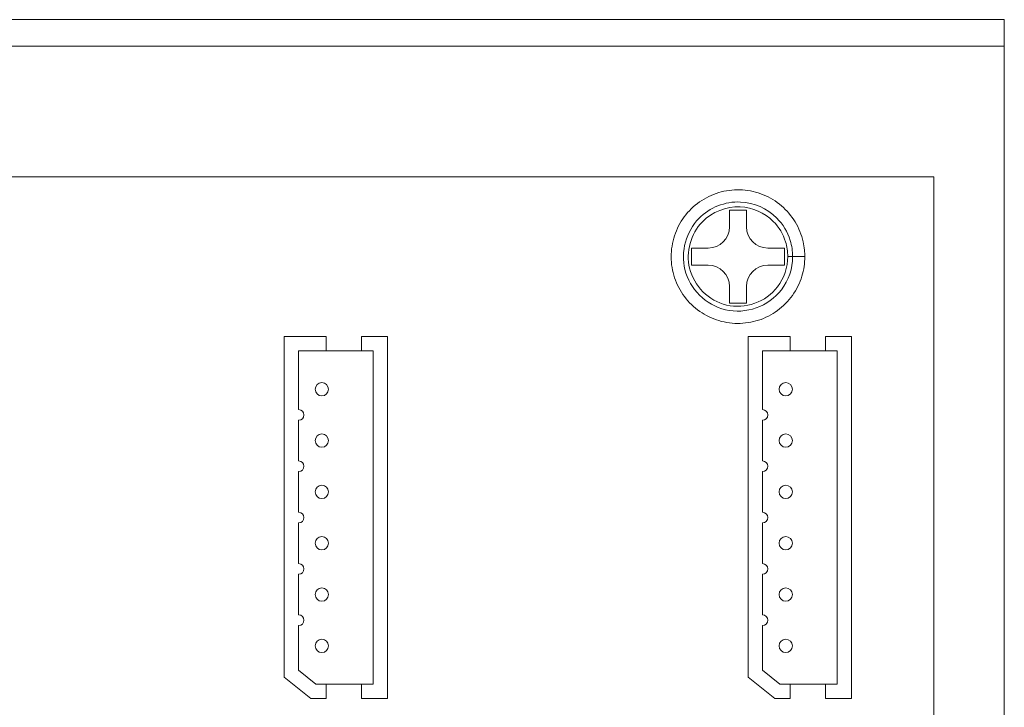
# Model space of a CAD drawing. Units: inches. Extents: x 0 to 9.53, y -6.65 to 3.22.
# Drawn here: x 1.78 to 3.63, y 1.93 to 3.22 of the extents above; entities that cross this region are included whole.
import ezdxf

# ---------------------------------------------------------------- set-up
doc = ezdxf.new("R2010")
doc.units = ezdxf.units.IN
doc.header["$MEASUREMENT"] = 0

# ---------------------------------------------------------------- blocks, each defined once
blk = doc.blocks.new('A$C0F803C4E')
at = {"color": 0, "linetype": 'Continuous', "lineweight": 0, "extrusion": (0, 1, 0)}
for p, q in [((3.45, 3.215), (-0.05, 3.215)), ((3.45, 3.215), (3.45, 3.165)), ((3.45, 3.165), (-0.05, 3.165)), ((3.45, 0.05), (3.45, 3.165)), ((-0.182, 2.92), (3.318, 2.92)), ((3.318, 2.92), (3.318, 0.12)), ((2.934, 2.826), (2.934, 2.8575)), ((2.934, 2.8575), (2.966, 2.8575)), ((2.966, 2.8575), (2.966, 2.826)), ((2.8625, 2.786), (2.894, 2.786)), ((2.8625, 2.754), (2.8625, 2.786)), ((3.006, 2.786), (3.0375, 2.786)), ((3.0375, 2.786), (3.0375, 2.754)), ((3.0526, 2.77), (3.0435, 2.77)), ((2.894, 2.754), (2.8625, 2.754)), ((3.0375, 2.754), (3.006, 2.754)), ((2.934, 2.6825), (2.934, 2.714)), ((2.966, 2.714), (2.966, 2.6825)), ((2.966, 2.6825), (2.934, 2.6825)), ((2.098, 2.62), (2.098, 1.98)), ((2.177, 2.62), (2.098, 2.62)), ((2.177, 2.593), (2.177, 2.62)), ((2.243, 2.62), (2.243, 2.593)), ((2.292, 2.62), (2.243, 2.62)), ((2.292, 1.94), (2.292, 2.62)), ((2.969, 2.62), (2.969, 1.98)), ((3.048, 2.62), (2.969, 2.62)), ((3.048, 2.593), (3.048, 2.62)), ((3.114, 2.62), (3.114, 2.593)), ((3.163, 2.62), (3.114, 2.62)), ((3.163, 1.94), (3.163, 2.62)), ((2.125, 2.4826), (2.125, 2.593)), ((2.125, 2.593), (2.177, 2.593)), ((2.243, 2.593), (2.177, 2.593)), ((2.243, 2.593), (2.265, 2.593)), ((2.265, 2.593), (2.265, 1.967)), ((2.996, 2.4826), (2.996, 2.593)), ((2.996, 2.593), (3.048, 2.593)), ((3.114, 2.593), (3.048, 2.593)), ((3.114, 2.593), (3.136, 2.593)), ((3.136, 2.593), (3.136, 1.967)), ((2.125, 2.3862), (2.125, 2.4626)), ((2.996, 2.3862), (2.996, 2.4626)), ((2.125, 2.2898), (2.125, 2.3662)), ((2.996, 2.2898), (2.996, 2.3662)), ((2.125, 2.1934), (2.125, 2.2698)), ((2.996, 2.1934), (2.996, 2.2698)), ((2.125, 2.097), (2.125, 2.1734)), ((2.996, 2.097), (2.996, 2.1734)), ((2.125, 1.993), (2.125, 2.077)), ((2.996, 1.993), (2.996, 2.077)), ((2.098, 1.98), (2.148, 1.94)), ((2.1575, 1.967), (2.125, 1.993)), ((2.969, 1.98), (3.019, 1.94)), ((3.0285, 1.967), (2.996, 1.993)), ((2.177, 1.967), (2.1575, 1.967)), ((2.177, 1.967), (2.243, 1.967)), ((2.177, 1.94), (2.177, 1.967)), ((2.243, 1.967), (2.243, 1.94)), ((2.265, 1.967), (2.243, 1.967)), ((3.048, 1.967), (3.0285, 1.967)), ((3.048, 1.967), (3.114, 1.967)), ((3.048, 1.94), (3.048, 1.967)), ((3.114, 1.967), (3.114, 1.94)), ((3.136, 1.967), (3.114, 1.967)), ((2.148, 1.94), (2.177, 1.94)), ((2.243, 1.94), (2.292, 1.94)), ((3.019, 1.94), (3.048, 1.94)), ((3.114, 1.94), (3.163, 1.94))]:
    blk.add_line(p, q, dxfattribs=at)
at = {"color": 0, "linetype": 'Continuous', "lineweight": 0}
for centre in [(2.1686, 2.5208), (3.0396, 2.5208), (2.1686, 2.4244), (3.0396, 2.4244), (2.1686, 2.328), (3.0396, 2.328), (2.1686, 2.2316), (3.0396, 2.2316), (2.1686, 2.1352), (3.0396, 2.1352), (2.1686, 2.0388), (3.0396, 2.0388)]:
    blk.add_circle(centre, 0.0125, dxfattribs=at)
for centre, radius, start, end in [((2.894, 2.826), 0.04, 270, 0), ((3.006, 2.826), 0.04, 180, 270), ((2.894, 2.714), 0.04, 0, 90), ((3.006, 2.714), 0.04, 90, 180), ((2.125, 2.4726), 0.01, 270, 90), ((2.996, 2.4726), 0.01, 270, 90), ((2.125, 2.3762), 0.01, 270, 90), ((2.996, 2.3762), 0.01, 270, 90), ((2.125, 2.2798), 0.01, 270, 90), ((2.996, 2.2798), 0.01, 270, 90), ((2.125, 2.1834), 0.01, 270, 90), ((2.996, 2.1834), 0.01, 270, 90), ((2.125, 2.087), 0.01, 270, 90), ((2.996, 2.087), 0.01, 270, 90)]:
    blk.add_arc(centre, radius, start, end, dxfattribs=at)
for points, knots in [([(3.0749, 2.7823), (3.0753, 2.7782), (3.0755, 2.7741), (3.0755, 2.7576), (3.0736, 2.745), (3.066, 2.7203), (3.06, 2.708), (3.0445, 2.6863), (3.0349, 2.6766), (3.0133, 2.6608), (3.0012, 2.6546), (2.9758, 2.6464), (2.9623, 2.6444), (2.9356, 2.6446), (2.9221, 2.6469), (2.8969, 2.6555), (2.8848, 2.6619), (2.8636, 2.678), (2.8541, 2.6879), (2.839, 2.7099), (2.8332, 2.7222), (2.8257, 2.7478), (2.8241, 2.7614), (2.8251, 2.788), (2.8278, 2.8014), (2.8371, 2.8264), (2.8439, 2.8383), (2.8606, 2.8591), (2.8707, 2.8682), (2.8931, 2.8827), (2.9057, 2.8882), (2.9315, 2.8948), (2.9451, 2.8961), (2.9717, 2.8943), (2.985, 2.8913), (3.0097, 2.8812), (3.0214, 2.8741), (3.0416, 2.8568), (3.0505, 2.8464), (3.0643, 2.8236), (3.0694, 2.8109), (3.0735, 2.7928), (3.0744, 2.7875), (3.0749, 2.7823)], [0, 0, 0, 0, 0.012317, 0.012317, 0.0496382, 0.0496382, 0.0897221, 0.0897221, 0.1297108, 0.1297108, 0.169703, 0.169703, 0.2096951, 0.2096951, 0.2496871, 0.2496871, 0.2896792, 0.2896792, 0.3296712, 0.3296712, 0.3696633, 0.3696633, 0.4096553, 0.4096553, 0.4496474, 0.4496474, 0.4896394, 0.4896394, 0.5296315, 0.5296315, 0.5696235, 0.5696235, 0.6096156, 0.6096156, 0.6496077, 0.6496077, 0.6895997, 0.6895997, 0.7295918, 0.7295918, 0.7695838, 0.7695838, 0.7853665, 0.7853665, 0.7853665, 0.7853665]), ([(3.0526, 2.77), (3.0526, 2.7803), (3.0511, 2.7906), (3.0431, 2.8161), (3.0344, 2.8307), (3.0048, 2.8604), (2.98, 2.8714), (2.9258, 2.8738), (2.8966, 2.8622), (2.8525, 2.817), (2.8421, 2.7795), (2.8592, 2.7091), (2.8896, 2.6789), (2.9647, 2.661), (3.0076, 2.6763), (3.0451, 2.7254), (3.0526, 2.7478), (3.0526, 2.77)], [0, 0, 0, 0, 0.301813, 0.301813, 0.784713, 0.784713, 1.527222, 1.527222, 2.369625, 2.369625, 3.380386, 3.380386, 4.480033, 4.480033, 5.630735, 5.630735, 6.283185, 6.283185, 6.283185, 6.283185]), ([(3.0435, 2.77), (3.0435, 2.7498), (3.0367, 2.7294), (3.0025, 2.6846), (2.9634, 2.6707), (2.8949, 2.6869), (2.8672, 2.7145), (2.8516, 2.7787), (2.8611, 2.8129), (2.9013, 2.854), (2.9279, 2.8646), (2.9773, 2.8624), (3, 2.8524), (3.0269, 2.8254), (3.0349, 2.812), (3.0421, 2.7887), (3.0435, 2.7794), (3.0435, 2.77)], [-6.283185, -6.283185, -6.283185, -6.283185, -5.630735, -5.630735, -4.480033, -4.480033, -3.380386, -3.380386, -2.369625, -2.369625, -1.527222, -1.527222, -0.784713, -0.784713, -0.301813, -0.301813, 0, 0, 0, 0]), ([(3.0755, 2.77), (3.0753, 2.77), (3.0753, 2.77), (3.075, 2.77), (3.0712, 2.77), (3.0608, 2.77), (3.0526, 2.77)], [0.2344977, 0.2344977, 0.2344977, 0.2344977, 0.2820513, 0.2820513, 0.2820513, 0.9255433, 0.9255433, 0.9255433, 0.9255433])]:
    blk.add_open_spline(points, degree=3, knots=knots, dxfattribs=at)

msp = doc.modelspace()

# ---------------------------------------------------------------- block references
msp.add_blockref('A$C0F803C4E', (0.1823, 0.006))

doc.saveas('drawing.dxf')
